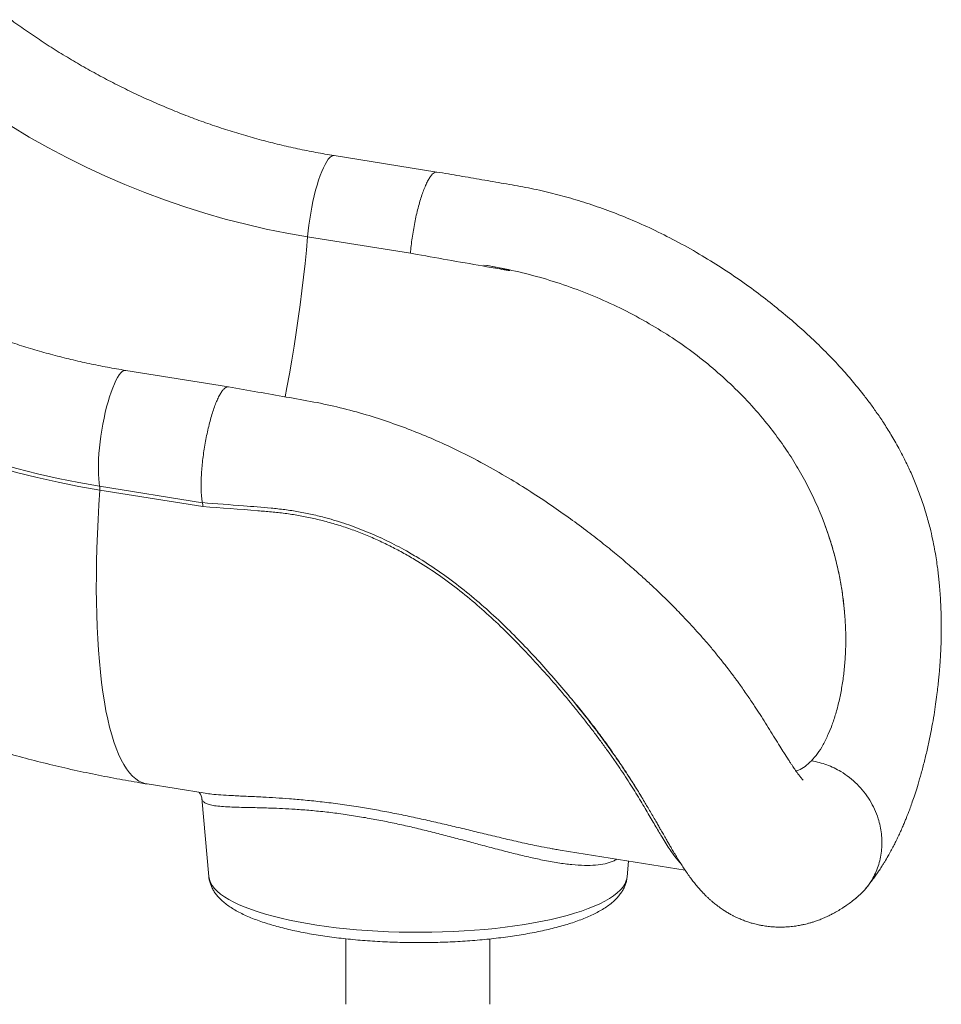
# Model space of a CAD drawing. Units: millimetres. Extents: x -12111 to 16392, y -2138 to 6954.
# Drawn here: x 15816 to 16392, y -1350 to -734 of the extents above; entities that cross this region are included whole.
import ezdxf

# ---------------------------------------------------------------- set-up
doc = ezdxf.new("R2010")
doc.units = ezdxf.units.MM

msp = doc.modelspace()

# ---------------------------------------------------------------- linework, layer by layer
at = {"color": 7, "linetype": 'Continuous', "lineweight": 15}
for p, q in [((16076.76, -829.43), (16012.52, -819.14)), ((15995.91, -869.91), (16060.14, -880.19)), ((16207.16, -922.86), (16207.67, -923.15)), ((15946.4, -963.72), (15882.17, -953.43)), ((15865.88, -1025.83), (15930.12, -1036.12)), ((15930.44, -1038.56), (15865.95, -1028.23)), ((16318.34, -1047.58), (16317.49, -1045.41)), ((16331.54, -1104.07), (16331.54, -1104.07)), ((16331.83, -1107.7), (16331.54, -1104.07)), ((16321.4, -1180.93), (16323.34, -1176.17)), ((15895.53, -1211.96), (15931.78, -1217.77)), ((15929.72, -1220.87), (15934.12, -1269.79)), ((16153.68, -1253.3), (16231.85, -1265.81)), ((16195.63, -1270.06), (16196.54, -1260.16)), ((16019.83, -1308.78), (16019.79, -1349.7)), ((16109.79, -1349.71), (16109.83, -1308.87))]:
    msp.add_line(p, q, dxfattribs=at)
at = {"color": 7, "linetype": 'Continuous', "lineweight": 15, "flags": 128}
for points in [[(15745.25, -753.29), (15755.6, -761.88), (15766.17, -770.2), (15776.94, -778.24), (15787.91, -786), (15799.06, -793.47), (15810.4, -800.65), (15821.9, -807.53), (15833.57, -814.1), (15845.39, -820.36), (15857.36, -826.31), (15869.46, -831.94), (15881.69, -837.25), (15894.04, -842.23), (15906.49, -846.88), (15919.05, -851.2), (15931.69, -855.18), (15944.41, -858.81), (15957.2, -862.11), (15970.06, -865.06), (15982.96, -867.66), (15995.91, -869.91)], [(15602.24, -903.18), (15612.63, -911.81), (15623.23, -920.18), (15634.02, -928.28), (15645, -936.12), (15656.16, -943.68), (15667.5, -950.96), (15679, -957.95), (15690.66, -964.66), (15702.47, -971.07), (15714.42, -977.18), (15726.51, -982.98), (15738.72, -988.48), (15751.05, -993.67), (15763.49, -998.54), (15776.03, -1003.1), (15788.66, -1007.33), (15801.37, -1011.24), (15814.16, -1014.82), (15827.02, -1018.07), (15839.93, -1020.99), (15852.89, -1023.58), (15865.88, -1025.83)], [(15865.95, -1028.23), (15852.88, -1025.97), (15839.85, -1023.37), (15826.87, -1020.43), (15813.94, -1017.16), (15801.08, -1013.56), (15788.3, -1009.63), (15775.6, -1005.37), (15762.99, -1000.79), (15750.48, -995.89), (15738.08, -990.67), (15725.81, -985.15), (15713.65, -979.31), (15701.63, -973.16), (15689.76, -966.72), (15678.03, -959.98), (15666.47, -952.95), (15655.07, -945.62), (15643.84, -938.02), (15632.8, -930.14), (15621.95, -921.99), (15611.3, -913.58), (15600.85, -904.9)]]:
    msp.add_lwpolyline(points, dxfattribs=at)
at = {"color": 8, "linetype": 'Continuous', "lineweight": 15, "flags": 128}
for points in [[(15995.91, -869.91), (15996.26, -866.28), (15996.69, -862.59), (15997.22, -858.86), (15997.82, -855.13), (15998.5, -851.43), (15999.24, -847.8), (16000.05, -844.26), (16000.91, -840.85), (16001.82, -837.6), (16002.77, -834.53), (16003.75, -831.69), (16004.75, -829.08), (16005.77, -826.73), (16006.79, -824.68), (16007.8, -822.92), (16008.8, -821.48), (16009.77, -820.38), (16010.72, -819.61), (16011.62, -819.2), (16012.47, -819.13), (16012.52, -819.14)], [(15981.84, -969.99), (15982.95, -964.21), (15984.53, -955.63), (15986.03, -947.01), (15987.46, -938.36), (15988.81, -929.7), (15990.08, -921.04), (15991.27, -912.4), (15992.37, -903.78), (15993.39, -895.21), (15994.32, -886.7), (15995.16, -878.26), (15995.91, -869.91)], [(15865.88, -1025.83), (15865.54, -1023.62), (15865.29, -1021.13), (15865.13, -1018.39), (15865.07, -1015.43), (15865.1, -1012.26), (15865.23, -1008.92), (15865.46, -1005.44), (15865.77, -1001.85), (15866.18, -998.17), (15866.67, -994.45), (15867.25, -990.72), (15867.9, -987.01), (15868.62, -983.35), (15869.41, -979.77), (15870.25, -976.31), (15871.15, -973), (15872.09, -969.87), (15873.06, -966.94), (15874.05, -964.25), (15875.06, -961.81), (15876.08, -959.65), (15877.1, -957.79), (15878.1, -956.24), (15879.08, -955.02), (15880.04, -954.13), (15880.96, -953.59), (15881.83, -953.41), (15882.17, -953.43)], [(15895.53, -1211.96), (15894.7, -1211.8), (15892.55, -1211.14), (15890.46, -1210.13), (15888.44, -1208.77), (15886.48, -1207.06), (15884.58, -1205), (15882.76, -1202.6), (15881.01, -1199.86), (15879.33, -1196.78), (15877.73, -1193.37), (15876.21, -1189.62), (15874.77, -1185.56), (15873.41, -1181.17), (15872.13, -1176.48), (15870.95, -1171.47), (15869.84, -1166.16), (15868.83, -1160.56), (15867.91, -1154.66), (15867.08, -1148.49), (15866.34, -1142.05), (15865.69, -1135.34), (15865.14, -1128.37), (15864.68, -1121.16), (15864.32, -1113.7), (15864.05, -1106.02), (15863.87, -1098.12), (15863.8, -1090.01), (15863.82, -1081.7), (15863.93, -1073.2), (15864.15, -1064.52), (15864.45, -1055.67), (15864.86, -1046.66), (15865.36, -1037.51), (15865.95, -1028.23)], [(15934.12, -1269.79), (15934.12, -1269.88), (15934.48, -1271.73), (15935.2, -1273.57), (15936.26, -1275.4), (15937.67, -1277.22), (15939.42, -1279.01), (15941.51, -1280.77), (15943.93, -1282.5), (15946.68, -1284.2), (15949.74, -1285.85), (15953.12, -1287.46), (15956.8, -1289.02), (15960.77, -1290.53), (15965.02, -1291.98), (15969.54, -1293.36), (15974.32, -1294.68), (15979.34, -1295.93), (15984.59, -1297.11), (15990.06, -1298.22), (15995.72, -1299.24), (16001.58, -1300.18), (16007.61, -1301.04), (16013.79, -1301.82), (16020.11, -1302.5), (16026.55, -1303.1), (16033.09, -1303.6), (16039.72, -1304.01), (16046.41, -1304.32), (16053.16, -1304.54), (16059.94, -1304.67), (16066.73, -1304.7), (16073.51, -1304.63), (16080.27, -1304.46), (16087, -1304.21), (16093.66, -1303.85), (16100.24, -1303.4), (16106.73, -1302.86), (16113.1, -1302.23), (16119.35, -1301.51), (16125.45, -1300.7), (16131.38, -1299.81), (16137.14, -1298.83), (16142.7, -1297.77), (16148.05, -1296.64), (16153.18, -1295.43), (16158.07, -1294.15), (16162.71, -1292.8), (16167.08, -1291.39), (16171.18, -1289.92), (16174.99, -1288.39), (16178.51, -1286.81), (16181.72, -1285.18), (16184.61, -1283.51), (16187.18, -1281.8), (16189.42, -1280.05), (16191.33, -1278.28)]]:
    msp.add_lwpolyline(points, dxfattribs=at)
at = {"color": 7, "linetype": 'Continuous', "lineweight": 15}
msp.add_arc((15855.84, -1027.3), 10.15, 354.75277, 8.32351, dxfattribs=at)
at = {"color": 8, "linetype": 'Continuous', "lineweight": 15}
msp.add_arc((16182.18, -1268.25), 13.57, 312.37446, 352.3344, dxfattribs=at)
at = {"color": 7, "linetype": 'Continuous', "lineweight": 15}
for points, knots in [([(16012.52, -819.14), (16010.59, -818.82), (16004.85, -817.88), (15995.33, -816.09), (15983.96, -813.67), (15972.64, -810.95), (15961.37, -807.93), (15950.17, -804.63), (15939.03, -801.04), (15927.97, -797.16), (15916.99, -793), (15906.11, -788.56), (15895.32, -783.84), (15884.64, -778.85), (15874.08, -773.58), (15863.63, -768.06), (15853.32, -762.26), (15843.14, -756.21), (15833.11, -749.91), (15823.22, -743.36), (15813.49, -736.56), (15803.93, -729.52), (15794.54, -722.24), (15787.21, -716.28), (15783.02, -712.73), (15781.86, -711.75)], [0, 0, 0, 0, 0.023174, 0.068917, 0.114654, 0.160383, 0.206103, 0.251815, 0.297519, 0.343216, 0.388906, 0.43459, 0.480268, 0.52594, 0.571608, 0.61727, 0.662928, 0.708582, 0.754233, 0.79988, 0.845524, 0.891166, 0.936805, 0.982443, 1, 1, 1, 1]), ([(16076.76, -829.5), (16076.58, -829.46), (16076.05, -829.33), (16075.07, -829.75), (16073.85, -830.73), (16072.57, -832.31), (16071.27, -834.43), (16069.95, -837.07), (16068.63, -840.18), (16067.35, -843.72), (16066.11, -847.64), (16064.93, -851.88), (16063.84, -856.37), (16062.84, -861.05), (16061.96, -865.84), (16061.21, -870.68), (16060.58, -875.51), (16060.29, -878.63), (16060.14, -880.19)], [0, 0, 0, 0, 0.032786, 0.097267, 0.161748, 0.226229, 0.29071, 0.355191, 0.419672, 0.484153, 0.548634, 0.613115, 0.677595, 0.742076, 0.806557, 0.871038, 0.935519, 1, 1, 1, 1]), ([(16345, -1277.13), (16345.89, -1276.01), (16347.53, -1273.97), (16349.72, -1271.03), (16351.45, -1268.6), (16352.76, -1266.68), (16353.78, -1265.15), (16354.68, -1263.76), (16355.63, -1262.26), (16357.03, -1260), (16358.69, -1257.18), (16360.53, -1253.9), (16362.13, -1250.87), (16363.66, -1247.86), (16365.13, -1244.83), (16366.55, -1241.77), (16367.85, -1238.84), (16368.99, -1236.16), (16369.95, -1233.82), (16370.78, -1231.76), (16371.65, -1229.5), (16372.71, -1226.68), (16374.02, -1223.04), (16375.51, -1218.64), (16377.2, -1213.33), (16379.07, -1206.98), (16381.02, -1199.73), (16382.95, -1191.88), (16384.69, -1183.97), (16386.21, -1176.27), (16387.47, -1169.05), (16388.49, -1162.39), (16389.29, -1156.49), (16389.91, -1151.34), (16390.39, -1146.86), (16390.76, -1142.83), (16391.08, -1139.02), (16391.37, -1134.95), (16391.65, -1130.1), (16391.89, -1124.36), (16392.04, -1117.88), (16392.06, -1111.16), (16391.93, -1104.54), (16391.68, -1098.44), (16391.34, -1092.9), (16390.94, -1087.96), (16390.51, -1083.61), (16390.05, -1079.54), (16389.5, -1075.28), (16388.77, -1070.42), (16387.82, -1064.86), (16386.58, -1058.6), (16384.87, -1051.22), (16382.58, -1042.78), (16379.63, -1033.7), (16376.3, -1024.87), (16372.78, -1016.66), (16369.17, -1009.1), (16365.16, -1001.42), (16360.77, -993.78), (16356.07, -986.28), (16351.61, -979.69), (16347.27, -973.67), (16342.31, -967.16), (16336.29, -959.77), (16328.97, -951.41), (16320.85, -942.83), (16311.95, -934.1), (16302.3, -925.3), (16291.86, -916.43), (16280.65, -907.52), (16268.67, -898.67), (16255.96, -890.01), (16242.29, -881.48), (16228.04, -873.42), (16213.52, -866.05), (16199.35, -859.63), (16185.52, -854.09), (16172.04, -849.35), (16158.9, -845.32), (16145.66, -841.85), (16132.28, -838.92), (16118.57, -836.58), (16104.83, -834.2), (16090.88, -831.82), (16081.5, -830.23), (16076.77, -829.42)], [0, 0, 0, 0, 0.010423, 0.019163, 0.026236, 0.031654, 0.035476, 0.039145, 0.043323, 0.04801, 0.057704, 0.065944, 0.073795, 0.081047, 0.088778, 0.096284, 0.103303, 0.109709, 0.115106, 0.119468, 0.123825, 0.130581, 0.138771, 0.148395, 0.159458, 0.172608, 0.187356, 0.20204, 0.216652, 0.230111, 0.242415, 0.253559, 0.263535, 0.271584, 0.278802, 0.285298, 0.29107, 0.297092, 0.304766, 0.314101, 0.324086, 0.334999, 0.345176, 0.354454, 0.362839, 0.370336, 0.376791, 0.38247, 0.388663, 0.395918, 0.404224, 0.413572, 0.423955, 0.437363, 0.451744, 0.465428, 0.47827, 0.490309, 0.501575, 0.515534, 0.528169, 0.539504, 0.549609, 0.559878, 0.574465, 0.590301, 0.607267, 0.624836, 0.643386, 0.662854, 0.683173, 0.704316, 0.726276, 0.748678, 0.772934, 0.796074, 0.818196, 0.83941, 0.859813, 0.879491, 0.898517, 0.918768, 0.938629, 0.958761, 0.97921, 1, 1, 1, 1]), ([(15882.17, -953.43), (15880.24, -953.12), (15874.5, -952.17), (15864.98, -950.38), (15853.61, -947.96), (15842.29, -945.24), (15831.02, -942.23), (15819.82, -938.92), (15808.68, -935.33), (15797.62, -931.45), (15786.64, -927.29), (15775.75, -922.85), (15764.97, -918.13), (15754.29, -913.14), (15743.72, -907.88), (15733.28, -902.35), (15722.97, -896.56), (15712.79, -890.51), (15702.76, -884.2), (15692.87, -877.65), (15683.14, -870.85), (15673.58, -863.81), (15664.19, -856.53), (15656.86, -850.57), (15652.67, -847.02), (15651.51, -846.04)], [0, 0, 0, 0, 0.023174, 0.068917, 0.114654, 0.160383, 0.206103, 0.251815, 0.297519, 0.343216, 0.388906, 0.43459, 0.480268, 0.52594, 0.571608, 0.61727, 0.662928, 0.708582, 0.754233, 0.79988, 0.845524, 0.891166, 0.936805, 0.982443, 1, 1, 1, 1]), ([(16106.15, -887.56), (16108.45, -887.95), (16113.05, -888.73), (16118.38, -890.02), (16121.45, -890.65), (16122.22, -890.98), (16122.24, -891), (16122.25, -891.01), (16122.25, -891.01), (16122.25, -891.01), (16122.25, -891.02), (16122.24, -891.02), (16122.23, -891.03), (16122.15, -891.03), (16121.86, -891.01), (16120.68, -890.84), (16115.98, -890.03), (16096.95, -886.71), (16077.45, -883.26), (16061.53, -880.44), (16060.14, -880.19)], [0, 0, 0, 0, 0.087936, 0.176016, 0.205598, 0.206526, 0.206603, 0.206705, 0.206742, 0.20678, 0.206814, 0.206869, 0.20701, 0.207553, 0.209705, 0.218287, 0.252589, 0.389773, 0.946997, 1, 1, 1, 1]), ([(16106.15, -887.56), (16111.99, -888.6), (16123.65, -890.67), (16140.97, -895.09), (16158.04, -900.45), (16174.82, -906.87), (16191.27, -914.22), (16201.86, -919.98), (16207.16, -922.86)], [0, 0, 0, 0, 0.1667831, 0.3332639, 0.5000574, 0.6660367, 0.8327718, 1, 1, 1, 1]), ([(16207.67, -923.15), (16212.55, -926.04), (16222.27, -931.81), (16236.13, -941.52), (16249.37, -951.98), (16261.89, -963.28), (16273.72, -975.34), (16280.85, -984.01), (16284.42, -988.35)], [0, 0, 0, 0, 0.167488, 0.334214, 0.499868, 0.666056, 0.83282, 1, 1, 1, 1]), ([(15946.43, -963.8), (15946.24, -963.75), (15945.71, -963.62), (15944.72, -964.04), (15943.5, -965.02), (15942.22, -966.6), (15940.91, -968.72), (15939.59, -971.36), (15938.28, -974.48), (15936.99, -978.02), (15935.75, -981.94), (15934.58, -986.18), (15933.48, -990.67), (15932.49, -995.35), (15931.61, -1000.15), (15930.85, -1004.99), (15930.24, -1009.81), (15929.77, -1014.52), (15929.45, -1019.07), (15929.29, -1023.39), (15929.3, -1027.4), (15929.46, -1030.84), (15929.73, -1033.77), (15929.99, -1035.33), (15930.12, -1036.11)], [0, 0, 0, 0, 0.024844, 0.072015, 0.119186, 0.166356, 0.213527, 0.260698, 0.307869, 0.35504, 0.40221, 0.449381, 0.496552, 0.543723, 0.590893, 0.638064, 0.685235, 0.732406, 0.779577, 0.826747, 0.873918, 0.921089, 0.960544, 1, 1, 1, 1]), ([(16305.66, -1209.56), (16305.66, -1209.56), (16305.67, -1209.57), (16305.58, -1209.48), (16305.31, -1209.19), (16304.91, -1208.74), (16304.37, -1208.09), (16303.77, -1207.34), (16303.16, -1206.55), (16302.37, -1205.5), (16301.45, -1204.22), (16300.54, -1202.9), (16299.66, -1201.62), (16298.74, -1200.25), (16297.7, -1198.67), (16296.04, -1196.11), (16293.86, -1192.7), (16291.02, -1188.15), (16288.03, -1183.32), (16284.78, -1178.09), (16281.38, -1172.67), (16278.5, -1168.17), (16276.14, -1164.55), (16274.32, -1161.78), (16272.3, -1158.76), (16270.07, -1155.5), (16267.77, -1152.19), (16265.6, -1149.15), (16263.81, -1146.68), (16262.47, -1144.87), (16261.43, -1143.47), (16260.43, -1142.14), (16259.22, -1140.56), (16257.72, -1138.61), (16255.9, -1136.29), (16252.97, -1132.6), (16249, -1127.75), (16244.13, -1122.03), (16239.43, -1116.71), (16235.01, -1111.87), (16230.9, -1107.5), (16227.13, -1103.58), (16223.6, -1100), (16219.92, -1096.35), (16215.69, -1092.24), (16210.57, -1087.41), (16204.54, -1081.88), (16197.56, -1075.72), (16189.63, -1068.97), (16180.73, -1061.72), (16170.84, -1054.03), (16159.95, -1045.97), (16148.07, -1037.6), (16135.14, -1029.03), (16121.12, -1020.37), (16105.99, -1011.77), (16091.03, -1004.06), (16076.43, -997.27), (16062.37, -991.38), (16047.66, -985.92), (16032.26, -980.97), (16016.24, -976.63), (15999.59, -973.03), (15982.37, -970.08), (15964.59, -966.9), (15952.55, -964.79), (15946.44, -963.72)], [0, 0, 0, 0, 0.0035848, 0.0097326, 0.0169009, 0.02609, 0.0348025, 0.0424548, 0.0488019, 0.0562583, 0.0656542, 0.0735532, 0.0797299, 0.0865322, 0.0942069, 0.1021872, 0.1209306, 0.1364266, 0.1538321, 0.1714826, 0.1881696, 0.2045422, 0.2119066, 0.2198864, 0.2284826, 0.2376966, 0.2474854, 0.2562136, 0.2630538, 0.2680026, 0.2712293, 0.2745222, 0.2788244, 0.2841297, 0.2904261, 0.2977054, 0.3140903, 0.3298381, 0.3443248, 0.3575758, 0.3696092, 0.3804366, 0.3900658, 0.3995418, 0.4111212, 0.4248874, 0.4408525, 0.4589516, 0.4790825, 0.5012072, 0.5252821, 0.5512588, 0.5790946, 0.6087832, 0.6403384, 0.6737957, 0.7088963, 0.7374072, 0.7668176, 0.7971712, 0.8285303, 0.8609794, 0.894018, 0.9282604, 0.9635778, 1, 1, 1, 1]), ([(16284.42, -988.35), (16287.16, -991.94), (16292.62, -999.1), (16299.96, -1010.3), (16306.59, -1021.76), (16312.53, -1033.48), (16315.84, -1041.43), (16317.49, -1045.41)], [0, 0, 0, 0, 0.201672, 0.401938, 0.601364, 0.800526, 1, 1, 1, 1]), ([(16318.34, -1047.58), (16320.03, -1052.26), (16323.42, -1061.66), (16326.54, -1073.48), (16328.57, -1082.93), (16329.83, -1090.06), (16330.85, -1097.12), (16331.31, -1101.75), (16331.54, -1104.07)], [0, 0, 0, 0, 0.245457, 0.49263, 0.618987, 0.745344, 0.872672, 1, 1, 1, 1]), ([(16318.34, -1047.58), (16319.51, -1050.75), (16321.85, -1057.1), (16324.74, -1066.68), (16327.2, -1076.29), (16329.13, -1085.76), (16330.62, -1095.06), (16331.23, -1101.06), (16331.54, -1104.07)], [0, 0, 0, 0, 0.166274, 0.333072, 0.50151, 0.670519, 0.834994, 1, 1, 1, 1]), ([(16331.83, -1107.7), (16332.01, -1110.84), (16332.37, -1117.2), (16332.33, -1126.48), (16331.87, -1135.64), (16330.98, -1144.62), (16330.05, -1150.24), (16329.58, -1153.09)], [0, 0, 0, 0, 0.189608, 0.384195, 0.583987, 0.789191, 1, 1, 1, 1]), ([(16157.86, -1155.26), (16159.51, -1157.17), (16163.44, -1161.76), (16169.37, -1169.1), (16175.59, -1177.13), (16181.3, -1184.83), (16186.36, -1191.92), (16190.72, -1198.25), (16194.34, -1203.66), (16197.3, -1208.24), (16199.79, -1212.16), (16202.1, -1215.87), (16204.34, -1219.52), (16206.39, -1222.93), (16208.33, -1226.2), (16210.23, -1229.43), (16212.13, -1232.71), (16213.86, -1235.72), (16215.37, -1238.34), (16216.81, -1240.86), (16218.35, -1243.56), (16219.93, -1246.3), (16221.4, -1248.84), (16222.81, -1251.26), (16224.33, -1253.84), (16226.03, -1256.67), (16227.79, -1259.54), (16229.55, -1262.34), (16231.36, -1265.11), (16233.31, -1267.97), (16235.27, -1270.7), (16237.23, -1273.27), (16239.19, -1275.69), (16241.19, -1278.01), (16243.01, -1279.98), (16244.62, -1281.62), (16246.07, -1283.03), (16247.49, -1284.34), (16249.13, -1285.77), (16251.21, -1287.48), (16253.7, -1289.34), (16256.28, -1291.1), (16258.68, -1292.57), (16260.67, -1293.7), (16262.42, -1294.61), (16264.21, -1295.48), (16266.4, -1296.46), (16268.95, -1297.48), (16271.48, -1298.36), (16273.63, -1299), (16275.5, -1299.51), (16277.41, -1299.96), (16279.91, -1300.47), (16282.93, -1300.95), (16286.21, -1301.29), (16289.18, -1301.45), (16291.78, -1301.48), (16294.37, -1301.42), (16297.42, -1301.22), (16300.75, -1300.83), (16303.83, -1300.31), (16306.21, -1299.8), (16308.19, -1299.32), (16310.02, -1298.82), (16311.98, -1298.23), (16314.21, -1297.48), (16316.81, -1296.51), (16319.6, -1295.34), (16322.18, -1294.12), (16324.38, -1293), (16326.23, -1291.98), (16327.92, -1291), (16329.53, -1290.02), (16331.28, -1288.9), (16333.4, -1287.45), (16336.04, -1285.54), (16337.93, -1284.02), (16338.96, -1283.19)], [0, 0, 0, 0, 0.0209537, 0.0501532, 0.080342, 0.109982, 0.1374962, 0.1629333, 0.1862232, 0.2051123, 0.2222134, 0.2389283, 0.2557643, 0.2727501, 0.2867535, 0.3021196, 0.3188277, 0.3341655, 0.3467385, 0.3586251, 0.372843, 0.3888868, 0.4028127, 0.4147372, 0.429193, 0.4461541, 0.4636117, 0.4794909, 0.4955699, 0.5123104, 0.5300872, 0.5435088, 0.5577099, 0.5721419, 0.5839168, 0.5928365, 0.6009597, 0.6087828, 0.6163743, 0.6267902, 0.6400901, 0.6525896, 0.6629049, 0.6717445, 0.6783248, 0.6850361, 0.6938521, 0.7047916, 0.7151446, 0.7231543, 0.7292454, 0.7360924, 0.7444414, 0.7570599, 0.7691766, 0.7801404, 0.7894598, 0.7977577, 0.8091414, 0.8240176, 0.8357536, 0.8447289, 0.8519861, 0.8594277, 0.8671372, 0.876335, 0.8878058, 0.9010291, 0.9132504, 0.9229751, 0.9317583, 0.940067, 0.9479295, 0.9563554, 0.9678002, 0.9823578, 1, 1, 1, 1]), ([(16329.58, -1153.09), (16329.03, -1155.84), (16327.92, -1161.43), (16325.83, -1169.16), (16324.18, -1173.81), (16323.34, -1176.17)], [0, 0, 0, 0, 0.324531, 0.657801, 1, 1, 1, 1]), ([(16177.41, -1179.93), (16177.65, -1180.24), (16179.42, -1182.57), (16183.3, -1187.89), (16188.94, -1195.8), (16194.17, -1203.49), (16198.37, -1209.95), (16201.68, -1215.2), (16203.68, -1218.47), (16204.66, -1220.07)], [0, 0, 0, 0, 0.021344, 0.160899, 0.372975, 0.585994, 0.729359, 0.867757, 1, 1, 1, 1]), ([(16310.87, -1197.51), (16312.16, -1196.06), (16314.71, -1193.18), (16318.23, -1187.61), (16320.35, -1183.15), (16321.4, -1180.93)], [0, 0, 0, 0, 0.337743, 0.671026, 1, 1, 1, 1]), ([(15801.69, -1190.95), (15806.37, -1192.28), (15816.06, -1195.03), (15830.85, -1198.83), (15846.04, -1202.44), (15861.29, -1205.75), (15876.31, -1208.69), (15887.73, -1210.7), (15894.05, -1211.72), (15895.53, -1211.96)], [0, 0, 0, 0, 0.151336, 0.31359, 0.475787, 0.637922, 0.799996, 0.953287, 1, 1, 1, 1]), ([(16310.87, -1197.51), (16309.55, -1198.74), (16306.91, -1201.17), (16303.65, -1203.15), (16301.68, -1203.67), (16301.17, -1203.8)], [0, 0, 0, 0, 0.428302, 0.850947, 1, 1, 1, 1]), ([(16310.87, -1197.51), (16312.51, -1197.82), (16315.76, -1198.44), (16320.49, -1199.96), (16325.01, -1201.87), (16329.77, -1204.44), (16334.65, -1207.8), (16339.49, -1212.06), (16343.77, -1216.84), (16347.44, -1222.09), (16350.46, -1227.73), (16352.58, -1233.19), (16353.94, -1238.35), (16354.72, -1243.11), (16355.03, -1247.97), (16354.84, -1252.85), (16354.17, -1257.66), (16353.01, -1262.28), (16351.41, -1266.66), (16349.17, -1271.24), (16346.14, -1275.87), (16342.63, -1280.03), (16340, -1282.22), (16338.91, -1283.13)], [0, 0, 0, 0, 0.0441248, 0.0874232, 0.1300869, 0.1722761, 0.2279973, 0.2833553, 0.3385451, 0.393735, 0.4490929, 0.5048142, 0.5470034, 0.5896671, 0.6329654, 0.6770902, 0.7212151, 0.7645134, 0.8071771, 0.8493663, 0.9050875, 0.9604455, 1, 1, 1, 1]), ([(15927.99, -1217.16), (15928.09, -1217.26), (15928.36, -1217.51), (15928.92, -1218.26), (15929.44, -1219.37), (15929.7, -1220.35), (15929.72, -1220.79), (15929.72, -1220.86)], [0, 0, 0, 0, 0.158656, 0.405261, 0.664634, 0.94771, 1, 1, 1, 1]), ([(16147.28, -1252.16), (16148.26, -1252.36), (16150.5, -1252.79), (16152.55, -1253.09), (16153.69, -1253.25)], [0, 0, 0, 0, 0.442541, 1, 1, 1, 1]), ([(15934.14, -1269.78), (15934.14, -1269.92), (15934.18, -1270.88), (15934.55, -1272.63), (15935.25, -1274.97), (15936.27, -1277.24), (15937.55, -1279.44), (15939.14, -1281.59), (15941.03, -1283.7), (15943.27, -1285.77), (15945.86, -1287.81), (15948.8, -1289.78), (15952.07, -1291.68), (15955.61, -1293.49), (15959.4, -1295.19), (15963.41, -1296.79), (15967.64, -1298.3), (15972.07, -1299.72), (15976.69, -1301.05), (15981.51, -1302.31), (15986.51, -1303.48), (15991.68, -1304.57), (15997.01, -1305.58), (16002.5, -1306.5), (16008.12, -1307.35), (16013.88, -1308.11), (16019.76, -1308.79), (16025.74, -1309.39), (16031.81, -1309.9), (16037.96, -1310.32), (16044.17, -1310.66), (16050.43, -1310.91), (16056.72, -1311.08), (16063.03, -1311.15), (16069.34, -1311.14), (16075.65, -1311.04), (16081.92, -1310.85), (16088.16, -1310.58), (16094.34, -1310.21), (16100.45, -1309.77), (16106.48, -1309.23), (16112.41, -1308.61), (16118.23, -1307.91), (16123.92, -1307.13), (16129.48, -1306.26), (16134.88, -1305.31), (16140.13, -1304.29), (16145.21, -1303.18), (16150.1, -1302), (16154.81, -1300.73), (16159.32, -1299.39), (16163.63, -1297.96), (16167.73, -1296.45), (16171.61, -1294.84), (16175.28, -1293.13), (16178.73, -1291.31), (16181.94, -1289.37), (16184.9, -1287.28), (16187.47, -1285.13), (16189.63, -1282.96), (16191.39, -1280.82), (16192.83, -1278.65), (16193.99, -1276.43), (16194.86, -1274.1), (16195.42, -1271.99), (16195.54, -1270.61), (16195.59, -1270.1)], [0, 0, 0, 0, 0.002195, 0.014407, 0.026718, 0.039324, 0.05242, 0.066204, 0.080845, 0.09644, 0.112935, 0.130097, 0.147591, 0.165106, 0.182482, 0.199686, 0.216724, 0.233614, 0.250379, 0.267041, 0.283616, 0.300119, 0.316564, 0.332959, 0.349313, 0.365633, 0.381925, 0.398194, 0.414443, 0.430677, 0.446899, 0.463112, 0.479318, 0.49552, 0.511721, 0.527921, 0.544124, 0.560332, 0.576546, 0.59277, 0.609007, 0.625259, 0.641531, 0.657825, 0.674148, 0.690505, 0.706901, 0.723346, 0.739849, 0.75642, 0.773075, 0.78983, 0.806706, 0.823725, 0.840914, 0.858292, 0.875861, 0.893574, 0.911199, 0.926474, 0.940831, 0.954319, 0.967085, 0.979306, 0.992333, 1, 1, 1, 1])]:
    msp.add_open_spline(points, degree=3, knots=knots, dxfattribs=at)
at = {"color": 8, "linetype": 'Continuous', "lineweight": 15}
for points, knots in [([(15930.12, -1036.1), (15938.7, -1036.77), (15953, -1037.87), (15970.17, -1039.19), (15981.63, -1040.42), (15990.22, -1041.77), (15998.8, -1043.48), (16008.81, -1045.93), (16020.19, -1049.38), (16032.89, -1054.15), (16045.42, -1059.78), (16056.36, -1065.51), (16067.66, -1072.15), (16079.26, -1079.77), (16092.24, -1089.43), (16104.74, -1099.82), (16116.59, -1110.67), (16127.8, -1121.77), (16138.47, -1133.03), (16148.73, -1144.45), (16157.17, -1154.34), (16165.48, -1164.48), (16171.82, -1172.5), (16176.13, -1178.22), (16177.41, -1179.93)], [0, 0, 0, 0, 0.086649, 0.144435, 0.17338, 0.202324, 0.231388, 0.260511, 0.304655, 0.349015, 0.394029, 0.43926, 0.469732, 0.521962, 0.574486, 0.627575, 0.680929, 0.732578, 0.784229, 0.836677, 0.88912, 0.919333, 0.975891, 1, 1, 1, 1]), ([(16228.82, -1261.17), (16228.09, -1260.39), (16226.61, -1258.8), (16224.35, -1255.84), (16221.98, -1252.41), (16219.49, -1248.51), (16216.4, -1243.44), (16213.26, -1238.12), (16210.11, -1232.73), (16207.57, -1228.42), (16204.87, -1223.86), (16201.96, -1219.06), (16198.84, -1214.02), (16195.52, -1208.83), (16192.02, -1203.51), (16188.32, -1198.08), (16184.39, -1192.49), (16180.23, -1186.75), (16175.87, -1180.88), (16171.3, -1174.9), (16166.52, -1168.81), (16159.86, -1160.54), (16151.05, -1150.03), (16139.74, -1137.29), (16127.75, -1124.51), (16115.63, -1112.46), (16103.44, -1101.31), (16091.22, -1091.15), (16078.32, -1081.53), (16066.85, -1074), (16057.1, -1068.29), (16049.3, -1064.1), (16041.34, -1060.21), (16033.16, -1056.61), (16024.77, -1053.34), (16016.19, -1050.41), (16007.47, -1047.86), (15998.81, -1045.75), (15990.22, -1044.06), (15981.74, -1042.75), (15973.22, -1041.85), (15956.11, -1040.47), (15941.85, -1039.4), (15930.44, -1038.54)], [0, 0, 0, 0, 0.0231183, 0.0470403, 0.0710055, 0.0951097, 0.1192654, 0.1551126, 0.1732556, 0.1913983, 0.2096604, 0.2279221, 0.2464208, 0.2649572, 0.2828465, 0.3007724, 0.3189573, 0.3371425, 0.3554578, 0.3737734, 0.3923313, 0.4109175, 0.4485406, 0.4863666, 0.5247751, 0.563375, 0.596711, 0.6303847, 0.6642395, 0.6984729, 0.7170986, 0.7357604, 0.7545343, 0.7733474, 0.792614, 0.8119247, 0.8313711, 0.8508632, 0.8693672, 0.8879091, 0.9065476, 0.9252033, 1, 1, 1, 1]), ([(15931.79, -1217.75), (15933.14, -1217.95), (15936.05, -1218.38), (15941.62, -1218.83), (15947.36, -1219.18), (15952.76, -1219.44), (15957.5, -1219.67), (15962.53, -1219.9), (15966.12, -1220.08), (15967.92, -1220.18)], [0, 0, 0, 0, 0.161677, 0.34903, 0.538895, 0.653423, 0.768543, 0.883963, 1, 1, 1, 1]), ([(15972.72, -1227.04), (15971.07, -1226.99), (15967.76, -1226.88), (15963.12, -1226.77), (15958.72, -1226.68), (15953.75, -1226.57), (15948.45, -1226.42), (15943.13, -1226.15), (15938.61, -1225.72), (15935.08, -1225.09), (15932.47, -1224.23), (15930.75, -1223.13), (15929.84, -1222.02), (15929.83, -1221.14), (15929.83, -1220.86)], [0, 0, 0, 0, 0.062253, 0.12468, 0.187622, 0.250731, 0.35291, 0.455759, 0.560689, 0.66634, 0.760876, 0.855969, 0.952862, 1, 1, 1, 1]), ([(15967.92, -1220.18), (15970.56, -1220.32), (15975.86, -1220.61), (15984.74, -1221.23), (15994.43, -1222.05), (16005.01, -1223.15), (16016.15, -1224.55), (16027.1, -1226.17), (16037.72, -1227.96), (16047.88, -1229.85), (16058.17, -1231.93), (16068.46, -1234.16), (16078.72, -1236.5), (16088.87, -1238.89), (16098.93, -1241.32), (16109.22, -1243.81), (16119.67, -1246.31), (16130.2, -1248.72), (16139.46, -1250.73), (16144.99, -1251.74), (16147.28, -1252.16)], [0, 0, 0, 0, 0.0533941, 0.1071111, 0.165852, 0.2256018, 0.2858805, 0.3472554, 0.3989195, 0.4512577, 0.5039295, 0.557266, 0.6102526, 0.6638008, 0.7176217, 0.7719865, 0.8327316, 0.8938271, 0.956018, 1, 1, 1, 1]), ([(16189.16, -1258.98), (16188.43, -1259.41), (16186.36, -1260.64), (16181.95, -1261.9), (16175.98, -1262.81), (16169.03, -1262.99), (16161.14, -1262.49), (16152.42, -1261.34), (16143.28, -1259.67), (16133.95, -1257.64), (16124.49, -1255.36), (16114.54, -1252.8), (16104.69, -1250.18), (16095.09, -1247.6), (16085.78, -1245.13), (16076.21, -1242.65), (16066.6, -1240.27), (16057.05, -1238.04), (16047.56, -1235.98), (16037.97, -1234.08), (16028.05, -1232.33), (16017.95, -1230.79), (16007.7, -1229.49), (15997.68, -1228.48), (15988.47, -1227.78), (15980.09, -1227.31), (15975.18, -1227.13), (15972.72, -1227.04)], [0, 0, 0, 0, 0.023799, 0.067422, 0.111461, 0.157242, 0.203439, 0.250869, 0.298688, 0.341037, 0.383633, 0.426989, 0.470608, 0.507187, 0.543939, 0.581262, 0.618801, 0.654104, 0.689625, 0.725877, 0.762403, 0.802395, 0.842777, 0.884382, 0.926398, 0.963078, 1, 1, 1, 1])]:
    msp.add_open_spline(points, degree=3, knots=knots, dxfattribs=at)
at = {"color": 7, "linetype": 'Continuous', "lineweight": 15}
msp.add_open_spline([(15930.12, -1036.11), (15930.2, -1036.44), (15930.38, -1037.1), (15930.42, -1038.06), (15930.44, -1038.54)], degree=3, dxfattribs=at)

doc.saveas('drawing.dxf')
